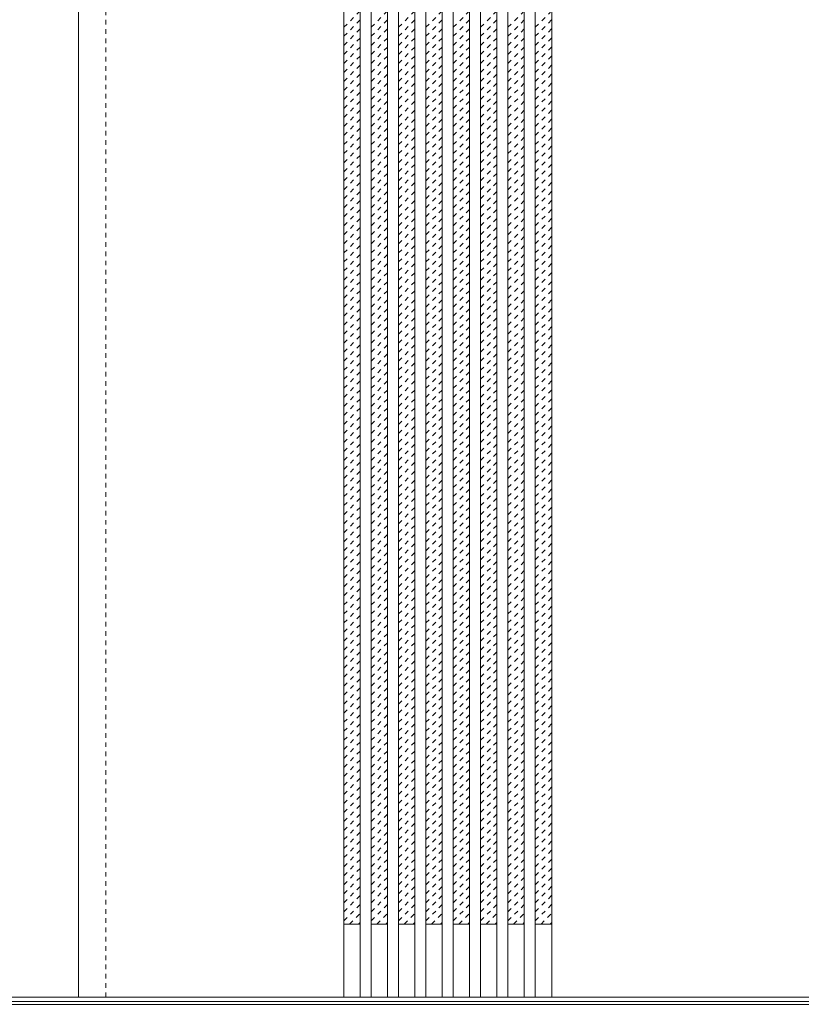
# Model space of a CAD drawing. Units: millimetres. Extents: x -6300 to 6000, y -4455 to 4425.
# Drawn here: x -3570 to -2712, y -2701 to -1621 of the extents above; entities that cross this region are included whole.
import ezdxf

# ---------------------------------------------------------------- set-up
doc = ezdxf.new("R2010")
doc.units = ezdxf.units.MM
doc.header["$LTSCALE"] = 30
doc.linetypes.add('JWW_DASHED1', pattern=[0.338667, 0.169333, -0.169333])
doc.linetypes.add('JWW_HOJO', pattern=[1.693333, -1.27, 0.423333])
for name, color, linetype in [('0-0_補助線', 7, 'Continuous'), ('0-2_扉', 7, 'Continuous'), ('0-4_枠', 7, 'Continuous')]:
    doc.layers.add(name, color=color, linetype=linetype)

msp = doc.modelspace()

# ---------------------------------------------------------------- linework, layer by layer
at = {"layer": '0-0_補助線', "color": 7, "linetype": 'JWW_HOJO', "lineweight": 9}
msp.add_line((-5490, -2701.3), (5700, -2701.3), dxfattribs=at)
at = {"layer": '0-2_扉', "color": 92, "linetype": 'Continuous', "lineweight": 13}
for p, q in [((-3505, -2693.3), (-3505, -510.3)), ((-3214, -510.3), (-3214, -2693.3)), ((-3196, -510.3), (-3196, -2693.3)), ((-3184, -510.3), (-3184, -2693.3)), ((-3166, -510.3), (-3166, -2693.3)), ((-3154, -510.3), (-3154, -2693.3)), ((-3136, -510.3), (-3136, -2693.3)), ((-3124, -510.3), (-3124, -2693.3)), ((-3106, -510.3), (-3106, -2693.3)), ((-3094, -510.3), (-3094, -2693.3)), ((-3076, -510.3), (-3076, -2693.3)), ((-3064, -510.3), (-3064, -2693.3)), ((-3046, -510.3), (-3046, -2693.3)), ((-3034, -510.3), (-3034, -2693.3)), ((-3016, -510.3), (-3016, -2693.3)), ((-3004, -510.3), (-3004, -2693.3)), ((-2986, -510.3), (-2986, -2693.3)), ((-3475, -2693.3), (-4282, -2693.3)), ((-3505, -2693.3), (-2695, -2693.3))]:
    msp.add_line(p, q, dxfattribs=at)
at = {"layer": '0-2_扉', "color": 120, "linetype": 'JWW_DASHED1', "lineweight": 5}
for p, q in [((-3475, -2693.3), (-3475, -510.3)), ((-3214, -1629.6), (-3196, -1611.6)), ((-3184, -1629.6), (-3166, -1611.6)), ((-3154, -1629.6), (-3136, -1611.6)), ((-3124, -1629.6), (-3106, -1611.6)), ((-3094, -1629.6), (-3076, -1611.6)), ((-3064, -1629.6), (-3046, -1611.6)), ((-3034, -1629.6), (-3016, -1611.6)), ((-3004, -1629.6), (-2986, -1611.6)), ((-3214, -1639.5), (-3196, -1621.5)), ((-3184, -1639.5), (-3166, -1621.5)), ((-3154, -1639.5), (-3136, -1621.5)), ((-3124, -1639.5), (-3106, -1621.5)), ((-3094, -1639.5), (-3076, -1621.5)), ((-3064, -1639.5), (-3046, -1621.5)), ((-3034, -1639.5), (-3016, -1621.5)), ((-3004, -1639.5), (-2986, -1621.5)), ((-3214, -1649.4), (-3196, -1631.4)), ((-3214, -1659.3), (-3196, -1641.3)), ((-3184, -1649.4), (-3166, -1631.4)), ((-3184, -1659.3), (-3166, -1641.3)), ((-3154, -1649.4), (-3136, -1631.4)), ((-3154, -1659.3), (-3136, -1641.3)), ((-3124, -1649.4), (-3106, -1631.4)), ((-3124, -1659.3), (-3106, -1641.3)), ((-3094, -1649.4), (-3076, -1631.4)), ((-3094, -1659.3), (-3076, -1641.3)), ((-3064, -1649.4), (-3046, -1631.4)), ((-3064, -1659.3), (-3046, -1641.3)), ((-3034, -1649.4), (-3016, -1631.4)), ((-3034, -1659.3), (-3016, -1641.3)), ((-3004, -1649.4), (-2986, -1631.4)), ((-3004, -1659.3), (-2986, -1641.3)), ((-3214, -1669.2), (-3196, -1651.2)), ((-3184, -1669.2), (-3166, -1651.2)), ((-3154, -1669.2), (-3136, -1651.2)), ((-3124, -1669.2), (-3106, -1651.2)), ((-3094, -1669.2), (-3076, -1651.2)), ((-3064, -1669.2), (-3046, -1651.2)), ((-3034, -1669.2), (-3016, -1651.2)), ((-3004, -1669.2), (-2986, -1651.2)), ((-3214, -1679.1), (-3196, -1661.1)), ((-3184, -1679.1), (-3166, -1661.1)), ((-3154, -1679.1), (-3136, -1661.1)), ((-3124, -1679.1), (-3106, -1661.1)), ((-3094, -1679.1), (-3076, -1661.1)), ((-3064, -1679.1), (-3046, -1661.1)), ((-3034, -1679.1), (-3016, -1661.1)), ((-3004, -1679.1), (-2986, -1661.1)), ((-3214, -1689), (-3196, -1671)), ((-3184, -1689), (-3166, -1671)), ((-3154, -1689), (-3136, -1671)), ((-3124, -1689), (-3106, -1671)), ((-3094, -1689), (-3076, -1671)), ((-3064, -1689), (-3046, -1671)), ((-3034, -1689), (-3016, -1671)), ((-3004, -1689), (-2986, -1671)), ((-3214, -1698.9), (-3196, -1680.9)), ((-3184, -1698.9), (-3166, -1680.9)), ((-3154, -1698.9), (-3136, -1680.9)), ((-3124, -1698.9), (-3106, -1680.9)), ((-3094, -1698.9), (-3076, -1680.9)), ((-3064, -1698.9), (-3046, -1680.9)), ((-3034, -1698.9), (-3016, -1680.9)), ((-3004, -1698.9), (-2986, -1680.9)), ((-3214, -1708.8), (-3196, -1690.8)), ((-3184, -1708.8), (-3166, -1690.8)), ((-3154, -1708.8), (-3136, -1690.8)), ((-3124, -1708.8), (-3106, -1690.8)), ((-3094, -1708.8), (-3076, -1690.8)), ((-3064, -1708.8), (-3046, -1690.8)), ((-3034, -1708.8), (-3016, -1690.8)), ((-3004, -1708.8), (-2986, -1690.8)), ((-3214, -1718.7), (-3196, -1700.7)), ((-3184, -1718.7), (-3166, -1700.7)), ((-3154, -1718.7), (-3136, -1700.7)), ((-3124, -1718.7), (-3106, -1700.7)), ((-3094, -1718.7), (-3076, -1700.7)), ((-3064, -1718.7), (-3046, -1700.7)), ((-3034, -1718.7), (-3016, -1700.7)), ((-3004, -1718.7), (-2986, -1700.7)), ((-3214, -1728.6), (-3196, -1710.6)), ((-3184, -1728.6), (-3166, -1710.6)), ((-3154, -1728.6), (-3136, -1710.6)), ((-3124, -1728.6), (-3106, -1710.6)), ((-3094, -1728.6), (-3076, -1710.6)), ((-3064, -1728.6), (-3046, -1710.6)), ((-3034, -1728.6), (-3016, -1710.6)), ((-3004, -1728.6), (-2986, -1710.6)), ((-3214, -1738.5), (-3196, -1720.5)), ((-3184, -1738.5), (-3166, -1720.5)), ((-3154, -1738.5), (-3136, -1720.5)), ((-3124, -1738.5), (-3106, -1720.5)), ((-3094, -1738.5), (-3076, -1720.5)), ((-3064, -1738.5), (-3046, -1720.5)), ((-3034, -1738.5), (-3016, -1720.5)), ((-3004, -1738.5), (-2986, -1720.5)), ((-3214, -1748.4), (-3196, -1730.4)), ((-3184, -1748.4), (-3166, -1730.4)), ((-3154, -1748.4), (-3136, -1730.4)), ((-3124, -1748.4), (-3106, -1730.4)), ((-3094, -1748.4), (-3076, -1730.4)), ((-3064, -1748.4), (-3046, -1730.4)), ((-3034, -1748.4), (-3016, -1730.4)), ((-3004, -1748.4), (-2986, -1730.4)), ((-3214, -1758.3), (-3196, -1740.3)), ((-3184, -1758.3), (-3166, -1740.3)), ((-3154, -1758.3), (-3136, -1740.3)), ((-3124, -1758.3), (-3106, -1740.3)), ((-3094, -1758.3), (-3076, -1740.3)), ((-3064, -1758.3), (-3046, -1740.3)), ((-3034, -1758.3), (-3016, -1740.3)), ((-3004, -1758.3), (-2986, -1740.3)), ((-3214, -1768.2), (-3196, -1750.2)), ((-3214, -1778.1), (-3196, -1760.1)), ((-3184, -1768.2), (-3166, -1750.2)), ((-3184, -1778.1), (-3166, -1760.1)), ((-3154, -1768.2), (-3136, -1750.2)), ((-3154, -1778.1), (-3136, -1760.1)), ((-3124, -1768.2), (-3106, -1750.2)), ((-3124, -1778.1), (-3106, -1760.1)), ((-3094, -1768.2), (-3076, -1750.2)), ((-3094, -1778.1), (-3076, -1760.1)), ((-3064, -1768.2), (-3046, -1750.2)), ((-3064, -1778.1), (-3046, -1760.1)), ((-3034, -1768.2), (-3016, -1750.2)), ((-3034, -1778.1), (-3016, -1760.1)), ((-3004, -1768.2), (-2986, -1750.2)), ((-3004, -1778.1), (-2986, -1760.1)), ((-3214, -1788), (-3196, -1770)), ((-3184, -1788), (-3166, -1770)), ((-3154, -1788), (-3136, -1770)), ((-3124, -1788), (-3106, -1770)), ((-3094, -1788), (-3076, -1770)), ((-3064, -1788), (-3046, -1770)), ((-3034, -1788), (-3016, -1770)), ((-3004, -1788), (-2986, -1770)), ((-3214, -1797.9), (-3196, -1779.9)), ((-3184, -1797.9), (-3166, -1779.9)), ((-3154, -1797.9), (-3136, -1779.9)), ((-3124, -1797.9), (-3106, -1779.9)), ((-3094, -1797.9), (-3076, -1779.9)), ((-3064, -1797.9), (-3046, -1779.9)), ((-3034, -1797.9), (-3016, -1779.9)), ((-3004, -1797.9), (-2986, -1779.9)), ((-3214, -1807.8), (-3196, -1789.8)), ((-3184, -1807.8), (-3166, -1789.8)), ((-3154, -1807.8), (-3136, -1789.8)), ((-3124, -1807.8), (-3106, -1789.8)), ((-3094, -1807.8), (-3076, -1789.8)), ((-3064, -1807.8), (-3046, -1789.8)), ((-3034, -1807.8), (-3016, -1789.8)), ((-3004, -1807.8), (-2986, -1789.8)), ((-3214, -1817.7), (-3196, -1799.7)), ((-3184, -1817.7), (-3166, -1799.7)), ((-3154, -1817.7), (-3136, -1799.7)), ((-3124, -1817.7), (-3106, -1799.7)), ((-3094, -1817.7), (-3076, -1799.7)), ((-3064, -1817.7), (-3046, -1799.7)), ((-3034, -1817.7), (-3016, -1799.7)), ((-3004, -1817.7), (-2986, -1799.7)), ((-3214, -1827.6), (-3196, -1809.6)), ((-3184, -1827.6), (-3166, -1809.6)), ((-3154, -1827.6), (-3136, -1809.6)), ((-3124, -1827.6), (-3106, -1809.6)), ((-3094, -1827.6), (-3076, -1809.6)), ((-3064, -1827.6), (-3046, -1809.6)), ((-3034, -1827.6), (-3016, -1809.6)), ((-3004, -1827.6), (-2986, -1809.6)), ((-3214, -1837.5), (-3196, -1819.5)), ((-3184, -1837.5), (-3166, -1819.5)), ((-3154, -1837.5), (-3136, -1819.5)), ((-3124, -1837.5), (-3106, -1819.5)), ((-3094, -1837.5), (-3076, -1819.5)), ((-3064, -1837.5), (-3046, -1819.5)), ((-3034, -1837.5), (-3016, -1819.5)), ((-3004, -1837.5), (-2986, -1819.5)), ((-3214, -1847.4), (-3196, -1829.4)), ((-3184, -1847.4), (-3166, -1829.4)), ((-3154, -1847.4), (-3136, -1829.4)), ((-3124, -1847.4), (-3106, -1829.4)), ((-3094, -1847.4), (-3076, -1829.4)), ((-3064, -1847.4), (-3046, -1829.4)), ((-3034, -1847.4), (-3016, -1829.4)), ((-3004, -1847.4), (-2986, -1829.4)), ((-3214, -1857.3), (-3196, -1839.3)), ((-3184, -1857.3), (-3166, -1839.3)), ((-3154, -1857.3), (-3136, -1839.3)), ((-3124, -1857.3), (-3106, -1839.3)), ((-3094, -1857.3), (-3076, -1839.3)), ((-3064, -1857.3), (-3046, -1839.3)), ((-3034, -1857.3), (-3016, -1839.3)), ((-3004, -1857.3), (-2986, -1839.3)), ((-3214, -1867.2), (-3196, -1849.2)), ((-3184, -1867.2), (-3166, -1849.2)), ((-3154, -1867.2), (-3136, -1849.2)), ((-3124, -1867.2), (-3106, -1849.2)), ((-3094, -1867.2), (-3076, -1849.2)), ((-3064, -1867.2), (-3046, -1849.2)), ((-3034, -1867.2), (-3016, -1849.2)), ((-3004, -1867.2), (-2986, -1849.2)), ((-3214, -1877.1), (-3196, -1859.1)), ((-3184, -1877.1), (-3166, -1859.1)), ((-3154, -1877.1), (-3136, -1859.1)), ((-3124, -1877.1), (-3106, -1859.1)), ((-3094, -1877.1), (-3076, -1859.1)), ((-3064, -1877.1), (-3046, -1859.1)), ((-3034, -1877.1), (-3016, -1859.1)), ((-3004, -1877.1), (-2986, -1859.1)), ((-3214, -1887), (-3196, -1869)), ((-3214, -1896.9), (-3196, -1878.9)), ((-3184, -1887), (-3166, -1869)), ((-3184, -1896.9), (-3166, -1878.9)), ((-3154, -1887), (-3136, -1869)), ((-3154, -1896.9), (-3136, -1878.9)), ((-3124, -1887), (-3106, -1869)), ((-3124, -1896.9), (-3106, -1878.9)), ((-3094, -1887), (-3076, -1869)), ((-3094, -1896.9), (-3076, -1878.9)), ((-3064, -1887), (-3046, -1869)), ((-3064, -1896.9), (-3046, -1878.9)), ((-3034, -1887), (-3016, -1869)), ((-3034, -1896.9), (-3016, -1878.9)), ((-3004, -1887), (-2986, -1869)), ((-3004, -1896.9), (-2986, -1878.9)), ((-3214, -1906.8), (-3196, -1888.8)), ((-3184, -1906.8), (-3166, -1888.8)), ((-3154, -1906.8), (-3136, -1888.8)), ((-3124, -1906.8), (-3106, -1888.8)), ((-3094, -1906.8), (-3076, -1888.8)), ((-3064, -1906.8), (-3046, -1888.8)), ((-3034, -1906.8), (-3016, -1888.8)), ((-3004, -1906.8), (-2986, -1888.8)), ((-3214, -1916.7), (-3196, -1898.7)), ((-3184, -1916.7), (-3166, -1898.7)), ((-3154, -1916.7), (-3136, -1898.7)), ((-3124, -1916.7), (-3106, -1898.7)), ((-3094, -1916.7), (-3076, -1898.7)), ((-3064, -1916.7), (-3046, -1898.7)), ((-3034, -1916.7), (-3016, -1898.7)), ((-3004, -1916.7), (-2986, -1898.7)), ((-3214, -1926.6), (-3196, -1908.6)), ((-3184, -1926.6), (-3166, -1908.6)), ((-3154, -1926.6), (-3136, -1908.6)), ((-3124, -1926.6), (-3106, -1908.6)), ((-3094, -1926.6), (-3076, -1908.6)), ((-3064, -1926.6), (-3046, -1908.6)), ((-3034, -1926.6), (-3016, -1908.6)), ((-3004, -1926.6), (-2986, -1908.6)), ((-3214, -1936.5), (-3196, -1918.5)), ((-3184, -1936.5), (-3166, -1918.5)), ((-3154, -1936.5), (-3136, -1918.5)), ((-3124, -1936.5), (-3106, -1918.5)), ((-3094, -1936.5), (-3076, -1918.5)), ((-3064, -1936.5), (-3046, -1918.5)), ((-3034, -1936.5), (-3016, -1918.5)), ((-3004, -1936.5), (-2986, -1918.5)), ((-3214, -1946.4), (-3196, -1928.4)), ((-3184, -1946.4), (-3166, -1928.4)), ((-3154, -1946.4), (-3136, -1928.4)), ((-3124, -1946.4), (-3106, -1928.4)), ((-3094, -1946.4), (-3076, -1928.4)), ((-3064, -1946.4), (-3046, -1928.4)), ((-3034, -1946.4), (-3016, -1928.4)), ((-3004, -1946.4), (-2986, -1928.4)), ((-3214, -1956.3), (-3196, -1938.3)), ((-3184, -1956.3), (-3166, -1938.3)), ((-3154, -1956.3), (-3136, -1938.3)), ((-3124, -1956.3), (-3106, -1938.3)), ((-3094, -1956.3), (-3076, -1938.3)), ((-3064, -1956.3), (-3046, -1938.3)), ((-3034, -1956.3), (-3016, -1938.3)), ((-3004, -1956.3), (-2986, -1938.3)), ((-3214, -1966.2), (-3196, -1948.2)), ((-3184, -1966.2), (-3166, -1948.2)), ((-3154, -1966.2), (-3136, -1948.2)), ((-3124, -1966.2), (-3106, -1948.2)), ((-3094, -1966.2), (-3076, -1948.2)), ((-3064, -1966.2), (-3046, -1948.2)), ((-3034, -1966.2), (-3016, -1948.2)), ((-3004, -1966.2), (-2986, -1948.2)), ((-3214, -1976.1), (-3196, -1958.1)), ((-3184, -1976.1), (-3166, -1958.1)), ((-3154, -1976.1), (-3136, -1958.1)), ((-3124, -1976.1), (-3106, -1958.1)), ((-3094, -1976.1), (-3076, -1958.1)), ((-3064, -1976.1), (-3046, -1958.1)), ((-3034, -1976.1), (-3016, -1958.1)), ((-3004, -1976.1), (-2986, -1958.1)), ((-3214, -1986), (-3196, -1968)), ((-3184, -1986), (-3166, -1968)), ((-3154, -1986), (-3136, -1968)), ((-3124, -1986), (-3106, -1968)), ((-3094, -1986), (-3076, -1968)), ((-3064, -1986), (-3046, -1968)), ((-3034, -1986), (-3016, -1968)), ((-3004, -1986), (-2986, -1968)), ((-3214, -1995.9), (-3196, -1977.9)), ((-3184, -1995.9), (-3166, -1977.9)), ((-3154, -1995.9), (-3136, -1977.9)), ((-3124, -1995.9), (-3106, -1977.9)), ((-3094, -1995.9), (-3076, -1977.9)), ((-3064, -1995.9), (-3046, -1977.9)), ((-3034, -1995.9), (-3016, -1977.9)), ((-3004, -1995.9), (-2986, -1977.9)), ((-3214, -2005.8), (-3196, -1987.8)), ((-3214, -2015.7), (-3196, -1997.7)), ((-3184, -2005.8), (-3166, -1987.8)), ((-3184, -2015.7), (-3166, -1997.7)), ((-3154, -2005.8), (-3136, -1987.8)), ((-3154, -2015.7), (-3136, -1997.7)), ((-3124, -2005.8), (-3106, -1987.8)), ((-3124, -2015.7), (-3106, -1997.7)), ((-3094, -2005.8), (-3076, -1987.8)), ((-3094, -2015.7), (-3076, -1997.7)), ((-3064, -2005.8), (-3046, -1987.8)), ((-3064, -2015.7), (-3046, -1997.7)), ((-3034, -2005.8), (-3016, -1987.8)), ((-3034, -2015.7), (-3016, -1997.7)), ((-3004, -2005.8), (-2986, -1987.8)), ((-3004, -2015.7), (-2986, -1997.7)), ((-3214, -2025.6), (-3196, -2007.6)), ((-3184, -2025.6), (-3166, -2007.6)), ((-3154, -2025.6), (-3136, -2007.6)), ((-3124, -2025.6), (-3106, -2007.6)), ((-3094, -2025.6), (-3076, -2007.6)), ((-3064, -2025.6), (-3046, -2007.6)), ((-3034, -2025.6), (-3016, -2007.6)), ((-3004, -2025.6), (-2986, -2007.6)), ((-3214, -2035.5), (-3196, -2017.5)), ((-3184, -2035.5), (-3166, -2017.5)), ((-3154, -2035.5), (-3136, -2017.5)), ((-3124, -2035.5), (-3106, -2017.5)), ((-3094, -2035.5), (-3076, -2017.5)), ((-3064, -2035.5), (-3046, -2017.5)), ((-3034, -2035.5), (-3016, -2017.5)), ((-3004, -2035.5), (-2986, -2017.5)), ((-3214, -2045.4), (-3196, -2027.4)), ((-3184, -2045.4), (-3166, -2027.4)), ((-3154, -2045.4), (-3136, -2027.4)), ((-3124, -2045.4), (-3106, -2027.4)), ((-3094, -2045.4), (-3076, -2027.4)), ((-3064, -2045.4), (-3046, -2027.4)), ((-3034, -2045.4), (-3016, -2027.4)), ((-3004, -2045.4), (-2986, -2027.4)), ((-3214, -2055.3), (-3196, -2037.3)), ((-3184, -2055.3), (-3166, -2037.3)), ((-3154, -2055.3), (-3136, -2037.3)), ((-3124, -2055.3), (-3106, -2037.3)), ((-3094, -2055.3), (-3076, -2037.3)), ((-3064, -2055.3), (-3046, -2037.3)), ((-3034, -2055.3), (-3016, -2037.3)), ((-3004, -2055.3), (-2986, -2037.3)), ((-3214, -2065.2), (-3196, -2047.2)), ((-3184, -2065.2), (-3166, -2047.2)), ((-3154, -2065.2), (-3136, -2047.2)), ((-3124, -2065.2), (-3106, -2047.2)), ((-3094, -2065.2), (-3076, -2047.2)), ((-3064, -2065.2), (-3046, -2047.2)), ((-3034, -2065.2), (-3016, -2047.2)), ((-3004, -2065.2), (-2986, -2047.2)), ((-3214, -2075.1), (-3196, -2057.1)), ((-3184, -2075.1), (-3166, -2057.1)), ((-3154, -2075.1), (-3136, -2057.1)), ((-3124, -2075.1), (-3106, -2057.1)), ((-3094, -2075.1), (-3076, -2057.1)), ((-3064, -2075.1), (-3046, -2057.1)), ((-3034, -2075.1), (-3016, -2057.1)), ((-3004, -2075.1), (-2986, -2057.1)), ((-3214, -2085), (-3196, -2067)), ((-3184, -2085), (-3166, -2067)), ((-3154, -2085), (-3136, -2067)), ((-3124, -2085), (-3106, -2067)), ((-3094, -2085), (-3076, -2067)), ((-3064, -2085), (-3046, -2067)), ((-3034, -2085), (-3016, -2067)), ((-3004, -2085), (-2986, -2067)), ((-3214, -2094.9), (-3196, -2076.9)), ((-3184, -2094.9), (-3166, -2076.9)), ((-3154, -2094.9), (-3136, -2076.9)), ((-3124, -2094.9), (-3106, -2076.9)), ((-3094, -2094.9), (-3076, -2076.9)), ((-3064, -2094.9), (-3046, -2076.9)), ((-3034, -2094.9), (-3016, -2076.9)), ((-3004, -2094.9), (-2986, -2076.9)), ((-3214, -2104.8), (-3196, -2086.8)), ((-3184, -2104.8), (-3166, -2086.8)), ((-3154, -2104.8), (-3136, -2086.8)), ((-3124, -2104.8), (-3106, -2086.8)), ((-3094, -2104.8), (-3076, -2086.8)), ((-3064, -2104.8), (-3046, -2086.8)), ((-3034, -2104.8), (-3016, -2086.8)), ((-3004, -2104.8), (-2986, -2086.8)), ((-3214, -2114.7), (-3196, -2096.7)), ((-3184, -2114.7), (-3166, -2096.7)), ((-3154, -2114.7), (-3136, -2096.7)), ((-3124, -2114.7), (-3106, -2096.7)), ((-3094, -2114.7), (-3076, -2096.7)), ((-3064, -2114.7), (-3046, -2096.7)), ((-3034, -2114.7), (-3016, -2096.7)), ((-3004, -2114.7), (-2986, -2096.7)), ((-3214, -2124.6), (-3196, -2106.6)), ((-3214, -2134.5), (-3196, -2116.5)), ((-3184, -2124.6), (-3166, -2106.6)), ((-3184, -2134.5), (-3166, -2116.5)), ((-3154, -2124.6), (-3136, -2106.6)), ((-3154, -2134.5), (-3136, -2116.5)), ((-3124, -2124.6), (-3106, -2106.6)), ((-3124, -2134.5), (-3106, -2116.5)), ((-3094, -2124.6), (-3076, -2106.6)), ((-3094, -2134.5), (-3076, -2116.5)), ((-3064, -2124.6), (-3046, -2106.6)), ((-3064, -2134.5), (-3046, -2116.5)), ((-3034, -2124.6), (-3016, -2106.6)), ((-3034, -2134.5), (-3016, -2116.5)), ((-3004, -2124.6), (-2986, -2106.6)), ((-3004, -2134.5), (-2986, -2116.5)), ((-3214, -2144.4), (-3196, -2126.4)), ((-3184, -2144.4), (-3166, -2126.4)), ((-3154, -2144.4), (-3136, -2126.4)), ((-3124, -2144.4), (-3106, -2126.4)), ((-3094, -2144.4), (-3076, -2126.4)), ((-3064, -2144.4), (-3046, -2126.4)), ((-3034, -2144.4), (-3016, -2126.4)), ((-3004, -2144.4), (-2986, -2126.4)), ((-3214, -2154.3), (-3196, -2136.3)), ((-3184, -2154.3), (-3166, -2136.3)), ((-3154, -2154.3), (-3136, -2136.3)), ((-3124, -2154.3), (-3106, -2136.3)), ((-3094, -2154.3), (-3076, -2136.3)), ((-3064, -2154.3), (-3046, -2136.3)), ((-3034, -2154.3), (-3016, -2136.3)), ((-3004, -2154.3), (-2986, -2136.3)), ((-3214, -2164.2), (-3196, -2146.2)), ((-3184, -2164.2), (-3166, -2146.2)), ((-3154, -2164.2), (-3136, -2146.2)), ((-3124, -2164.2), (-3106, -2146.2)), ((-3094, -2164.2), (-3076, -2146.2)), ((-3064, -2164.2), (-3046, -2146.2)), ((-3034, -2164.2), (-3016, -2146.2)), ((-3004, -2164.2), (-2986, -2146.2)), ((-3214, -2174.1), (-3196, -2156.1)), ((-3184, -2174.1), (-3166, -2156.1)), ((-3154, -2174.1), (-3136, -2156.1)), ((-3124, -2174.1), (-3106, -2156.1)), ((-3094, -2174.1), (-3076, -2156.1)), ((-3064, -2174.1), (-3046, -2156.1)), ((-3034, -2174.1), (-3016, -2156.1)), ((-3004, -2174.1), (-2986, -2156.1)), ((-3214, -2184), (-3196, -2166)), ((-3184, -2184), (-3166, -2166)), ((-3154, -2184), (-3136, -2166)), ((-3124, -2184), (-3106, -2166)), ((-3094, -2184), (-3076, -2166)), ((-3064, -2184), (-3046, -2166)), ((-3034, -2184), (-3016, -2166)), ((-3004, -2184), (-2986, -2166)), ((-3214, -2193.9), (-3196, -2175.9)), ((-3184, -2193.9), (-3166, -2175.9)), ((-3154, -2193.9), (-3136, -2175.9)), ((-3124, -2193.9), (-3106, -2175.9)), ((-3094, -2193.9), (-3076, -2175.9)), ((-3064, -2193.9), (-3046, -2175.9)), ((-3034, -2193.9), (-3016, -2175.9)), ((-3004, -2193.9), (-2986, -2175.9)), ((-3214, -2203.8), (-3196, -2185.8)), ((-3184, -2203.8), (-3166, -2185.8)), ((-3154, -2203.8), (-3136, -2185.8)), ((-3124, -2203.8), (-3106, -2185.8)), ((-3094, -2203.8), (-3076, -2185.8)), ((-3064, -2203.8), (-3046, -2185.8)), ((-3034, -2203.8), (-3016, -2185.8)), ((-3004, -2203.8), (-2986, -2185.8)), ((-3214, -2213.7), (-3196, -2195.7)), ((-3184, -2213.7), (-3166, -2195.7)), ((-3154, -2213.7), (-3136, -2195.7)), ((-3124, -2213.7), (-3106, -2195.7)), ((-3094, -2213.7), (-3076, -2195.7)), ((-3064, -2213.7), (-3046, -2195.7)), ((-3034, -2213.7), (-3016, -2195.7)), ((-3004, -2213.7), (-2986, -2195.7)), ((-3214, -2223.6), (-3196, -2205.6)), ((-3184, -2223.6), (-3166, -2205.6)), ((-3154, -2223.6), (-3136, -2205.6)), ((-3124, -2223.6), (-3106, -2205.6)), ((-3094, -2223.6), (-3076, -2205.6)), ((-3064, -2223.6), (-3046, -2205.6)), ((-3034, -2223.6), (-3016, -2205.6)), ((-3004, -2223.6), (-2986, -2205.6)), ((-3214, -2233.5), (-3196, -2215.5)), ((-3184, -2233.5), (-3166, -2215.5)), ((-3154, -2233.5), (-3136, -2215.5)), ((-3124, -2233.5), (-3106, -2215.5)), ((-3094, -2233.5), (-3076, -2215.5)), ((-3064, -2233.5), (-3046, -2215.5)), ((-3034, -2233.5), (-3016, -2215.5)), ((-3004, -2233.5), (-2986, -2215.5)), ((-3214, -2243.4), (-3196, -2225.4)), ((-3214, -2253.3), (-3196, -2235.3)), ((-3184, -2243.4), (-3166, -2225.4)), ((-3184, -2253.3), (-3166, -2235.3)), ((-3154, -2243.4), (-3136, -2225.4)), ((-3154, -2253.3), (-3136, -2235.3)), ((-3124, -2243.4), (-3106, -2225.4)), ((-3124, -2253.3), (-3106, -2235.3)), ((-3094, -2243.4), (-3076, -2225.4)), ((-3094, -2253.3), (-3076, -2235.3)), ((-3064, -2243.4), (-3046, -2225.4)), ((-3064, -2253.3), (-3046, -2235.3)), ((-3034, -2243.4), (-3016, -2225.4)), ((-3034, -2253.3), (-3016, -2235.3)), ((-3004, -2243.4), (-2986, -2225.4)), ((-3004, -2253.3), (-2986, -2235.3)), ((-3214, -2263.2), (-3196, -2245.2)), ((-3184, -2263.2), (-3166, -2245.2)), ((-3154, -2263.2), (-3136, -2245.2)), ((-3124, -2263.2), (-3106, -2245.2)), ((-3094, -2263.2), (-3076, -2245.2)), ((-3064, -2263.2), (-3046, -2245.2)), ((-3034, -2263.2), (-3016, -2245.2)), ((-3004, -2263.2), (-2986, -2245.2)), ((-3214, -2273.1), (-3196, -2255.1)), ((-3184, -2273.1), (-3166, -2255.1)), ((-3154, -2273.1), (-3136, -2255.1)), ((-3124, -2273.1), (-3106, -2255.1)), ((-3094, -2273.1), (-3076, -2255.1)), ((-3064, -2273.1), (-3046, -2255.1)), ((-3034, -2273.1), (-3016, -2255.1)), ((-3004, -2273.1), (-2986, -2255.1)), ((-3214, -2283), (-3196, -2265)), ((-3184, -2283), (-3166, -2265)), ((-3154, -2283), (-3136, -2265)), ((-3124, -2283), (-3106, -2265)), ((-3094, -2283), (-3076, -2265)), ((-3064, -2283), (-3046, -2265)), ((-3034, -2283), (-3016, -2265)), ((-3004, -2283), (-2986, -2265)), ((-3214, -2292.9), (-3196, -2274.9)), ((-3184, -2292.9), (-3166, -2274.9)), ((-3154, -2292.9), (-3136, -2274.9)), ((-3124, -2292.9), (-3106, -2274.9)), ((-3094, -2292.9), (-3076, -2274.9)), ((-3064, -2292.9), (-3046, -2274.9)), ((-3034, -2292.9), (-3016, -2274.9)), ((-3004, -2292.9), (-2986, -2274.9)), ((-3214, -2302.8), (-3196, -2284.8)), ((-3184, -2302.8), (-3166, -2284.8)), ((-3154, -2302.8), (-3136, -2284.8)), ((-3124, -2302.8), (-3106, -2284.8)), ((-3094, -2302.8), (-3076, -2284.8)), ((-3064, -2302.8), (-3046, -2284.8)), ((-3034, -2302.8), (-3016, -2284.8)), ((-3004, -2302.8), (-2986, -2284.8)), ((-3214, -2312.7), (-3196, -2294.7)), ((-3184, -2312.7), (-3166, -2294.7)), ((-3154, -2312.7), (-3136, -2294.7)), ((-3124, -2312.7), (-3106, -2294.7)), ((-3094, -2312.7), (-3076, -2294.7)), ((-3064, -2312.7), (-3046, -2294.7)), ((-3034, -2312.7), (-3016, -2294.7)), ((-3004, -2312.7), (-2986, -2294.7)), ((-3214, -2322.6), (-3196, -2304.6)), ((-3184, -2322.6), (-3166, -2304.6)), ((-3154, -2322.6), (-3136, -2304.6)), ((-3124, -2322.6), (-3106, -2304.6)), ((-3094, -2322.6), (-3076, -2304.6)), ((-3064, -2322.6), (-3046, -2304.6)), ((-3034, -2322.6), (-3016, -2304.6)), ((-3004, -2322.6), (-2986, -2304.6)), ((-3214, -2332.5), (-3196, -2314.5)), ((-3184, -2332.5), (-3166, -2314.5)), ((-3154, -2332.5), (-3136, -2314.5)), ((-3124, -2332.5), (-3106, -2314.5)), ((-3094, -2332.5), (-3076, -2314.5)), ((-3064, -2332.5), (-3046, -2314.5)), ((-3034, -2332.5), (-3016, -2314.5)), ((-3004, -2332.5), (-2986, -2314.5)), ((-3214, -2342.4), (-3196, -2324.4)), ((-3184, -2342.4), (-3166, -2324.4)), ((-3154, -2342.4), (-3136, -2324.4)), ((-3124, -2342.4), (-3106, -2324.4)), ((-3094, -2342.4), (-3076, -2324.4)), ((-3064, -2342.4), (-3046, -2324.4)), ((-3034, -2342.4), (-3016, -2324.4)), ((-3004, -2342.4), (-2986, -2324.4)), ((-3214, -2352.3), (-3196, -2334.3)), ((-3184, -2352.3), (-3166, -2334.3)), ((-3154, -2352.3), (-3136, -2334.3)), ((-3124, -2352.3), (-3106, -2334.3)), ((-3094, -2352.3), (-3076, -2334.3)), ((-3064, -2352.3), (-3046, -2334.3)), ((-3034, -2352.3), (-3016, -2334.3)), ((-3004, -2352.3), (-2986, -2334.3)), ((-3214, -2362.2), (-3196, -2344.2)), ((-3214, -2372.1), (-3196, -2354.1)), ((-3184, -2362.2), (-3166, -2344.2)), ((-3184, -2372.1), (-3166, -2354.1)), ((-3154, -2362.2), (-3136, -2344.2)), ((-3154, -2372.1), (-3136, -2354.1)), ((-3124, -2362.2), (-3106, -2344.2)), ((-3124, -2372.1), (-3106, -2354.1)), ((-3094, -2362.2), (-3076, -2344.2)), ((-3094, -2372.1), (-3076, -2354.1)), ((-3064, -2362.2), (-3046, -2344.2)), ((-3064, -2372.1), (-3046, -2354.1)), ((-3034, -2362.2), (-3016, -2344.2)), ((-3034, -2372.1), (-3016, -2354.1)), ((-3004, -2362.2), (-2986, -2344.2)), ((-3004, -2372.1), (-2986, -2354.1)), ((-3214, -2382), (-3196, -2364)), ((-3184, -2382), (-3166, -2364)), ((-3154, -2382), (-3136, -2364)), ((-3124, -2382), (-3106, -2364)), ((-3094, -2382), (-3076, -2364)), ((-3064, -2382), (-3046, -2364)), ((-3034, -2382), (-3016, -2364)), ((-3004, -2382), (-2986, -2364)), ((-3214, -2391.9), (-3196, -2373.9)), ((-3184, -2391.9), (-3166, -2373.9)), ((-3154, -2391.9), (-3136, -2373.9)), ((-3124, -2391.9), (-3106, -2373.9)), ((-3094, -2391.9), (-3076, -2373.9)), ((-3064, -2391.9), (-3046, -2373.9)), ((-3034, -2391.9), (-3016, -2373.9)), ((-3004, -2391.9), (-2986, -2373.9)), ((-3214, -2401.8), (-3196, -2383.8)), ((-3184, -2401.8), (-3166, -2383.8)), ((-3154, -2401.8), (-3136, -2383.8)), ((-3124, -2401.8), (-3106, -2383.8)), ((-3094, -2401.8), (-3076, -2383.8)), ((-3064, -2401.8), (-3046, -2383.8)), ((-3034, -2401.8), (-3016, -2383.8)), ((-3004, -2401.8), (-2986, -2383.8)), ((-3214, -2411.7), (-3196, -2393.7)), ((-3184, -2411.7), (-3166, -2393.7)), ((-3154, -2411.7), (-3136, -2393.7)), ((-3124, -2411.7), (-3106, -2393.7)), ((-3094, -2411.7), (-3076, -2393.7)), ((-3064, -2411.7), (-3046, -2393.7)), ((-3034, -2411.7), (-3016, -2393.7)), ((-3004, -2411.7), (-2986, -2393.7)), ((-3214, -2421.6), (-3196, -2403.6)), ((-3184, -2421.6), (-3166, -2403.6)), ((-3154, -2421.6), (-3136, -2403.6)), ((-3124, -2421.6), (-3106, -2403.6)), ((-3094, -2421.6), (-3076, -2403.6)), ((-3064, -2421.6), (-3046, -2403.6)), ((-3034, -2421.6), (-3016, -2403.6)), ((-3004, -2421.6), (-2986, -2403.6)), ((-3214, -2431.5), (-3196, -2413.5)), ((-3184, -2431.5), (-3166, -2413.5)), ((-3154, -2431.5), (-3136, -2413.5)), ((-3124, -2431.5), (-3106, -2413.5)), ((-3094, -2431.5), (-3076, -2413.5)), ((-3064, -2431.5), (-3046, -2413.5)), ((-3034, -2431.5), (-3016, -2413.5)), ((-3004, -2431.5), (-2986, -2413.5)), ((-3214, -2441.4), (-3196, -2423.4)), ((-3184, -2441.4), (-3166, -2423.4)), ((-3154, -2441.4), (-3136, -2423.4)), ((-3124, -2441.4), (-3106, -2423.4)), ((-3094, -2441.4), (-3076, -2423.4)), ((-3064, -2441.4), (-3046, -2423.4)), ((-3034, -2441.4), (-3016, -2423.4)), ((-3004, -2441.4), (-2986, -2423.4)), ((-3214, -2451.3), (-3196, -2433.3)), ((-3184, -2451.3), (-3166, -2433.3)), ((-3154, -2451.3), (-3136, -2433.3)), ((-3124, -2451.3), (-3106, -2433.3)), ((-3094, -2451.3), (-3076, -2433.3)), ((-3064, -2451.3), (-3046, -2433.3)), ((-3034, -2451.3), (-3016, -2433.3)), ((-3004, -2451.3), (-2986, -2433.3)), ((-3214, -2461.2), (-3196, -2443.2)), ((-3184, -2461.2), (-3166, -2443.2)), ((-3154, -2461.2), (-3136, -2443.2)), ((-3124, -2461.2), (-3106, -2443.2)), ((-3094, -2461.2), (-3076, -2443.2)), ((-3064, -2461.2), (-3046, -2443.2)), ((-3034, -2461.2), (-3016, -2443.2)), ((-3004, -2461.2), (-2986, -2443.2)), ((-3214, -2471.1), (-3196, -2453.1)), ((-3184, -2471.1), (-3166, -2453.1)), ((-3154, -2471.1), (-3136, -2453.1)), ((-3124, -2471.1), (-3106, -2453.1)), ((-3094, -2471.1), (-3076, -2453.1)), ((-3064, -2471.1), (-3046, -2453.1)), ((-3034, -2471.1), (-3016, -2453.1)), ((-3004, -2471.1), (-2986, -2453.1)), ((-3214, -2481), (-3196, -2463)), ((-3214, -2490.9), (-3196, -2472.9)), ((-3184, -2481), (-3166, -2463)), ((-3184, -2490.9), (-3166, -2472.9)), ((-3154, -2481), (-3136, -2463)), ((-3154, -2490.9), (-3136, -2472.9)), ((-3124, -2481), (-3106, -2463)), ((-3124, -2490.9), (-3106, -2472.9)), ((-3094, -2481), (-3076, -2463)), ((-3094, -2490.9), (-3076, -2472.9)), ((-3064, -2481), (-3046, -2463)), ((-3064, -2490.9), (-3046, -2472.9)), ((-3034, -2481), (-3016, -2463)), ((-3034, -2490.9), (-3016, -2472.9)), ((-3004, -2481), (-2986, -2463)), ((-3004, -2490.9), (-2986, -2472.9)), ((-3214, -2500.8), (-3196, -2482.8)), ((-3184, -2500.8), (-3166, -2482.8)), ((-3154, -2500.8), (-3136, -2482.8)), ((-3124, -2500.8), (-3106, -2482.8)), ((-3094, -2500.8), (-3076, -2482.8)), ((-3064, -2500.8), (-3046, -2482.8)), ((-3034, -2500.8), (-3016, -2482.8)), ((-3004, -2500.8), (-2986, -2482.8)), ((-3214, -2510.7), (-3196, -2492.7)), ((-3184, -2510.7), (-3166, -2492.7)), ((-3154, -2510.7), (-3136, -2492.7)), ((-3124, -2510.7), (-3106, -2492.7)), ((-3094, -2510.7), (-3076, -2492.7)), ((-3064, -2510.7), (-3046, -2492.7)), ((-3034, -2510.7), (-3016, -2492.7)), ((-3004, -2510.7), (-2986, -2492.7)), ((-3214, -2520.6), (-3196, -2502.6)), ((-3184, -2520.6), (-3166, -2502.6)), ((-3154, -2520.6), (-3136, -2502.6)), ((-3124, -2520.6), (-3106, -2502.6)), ((-3094, -2520.6), (-3076, -2502.6)), ((-3064, -2520.6), (-3046, -2502.6)), ((-3034, -2520.6), (-3016, -2502.6)), ((-3004, -2520.6), (-2986, -2502.6)), ((-3214, -2530.5), (-3196, -2512.5)), ((-3184, -2530.5), (-3166, -2512.5)), ((-3154, -2530.5), (-3136, -2512.5)), ((-3124, -2530.5), (-3106, -2512.5)), ((-3094, -2530.5), (-3076, -2512.5)), ((-3064, -2530.5), (-3046, -2512.5)), ((-3034, -2530.5), (-3016, -2512.5)), ((-3004, -2530.5), (-2986, -2512.5)), ((-3214, -2540.4), (-3196, -2522.4)), ((-3184, -2540.4), (-3166, -2522.4)), ((-3154, -2540.4), (-3136, -2522.4)), ((-3124, -2540.4), (-3106, -2522.4)), ((-3094, -2540.4), (-3076, -2522.4)), ((-3064, -2540.4), (-3046, -2522.4)), ((-3034, -2540.4), (-3016, -2522.4)), ((-3004, -2540.4), (-2986, -2522.4)), ((-3214, -2550.3), (-3196, -2532.3)), ((-3184, -2550.3), (-3166, -2532.3)), ((-3154, -2550.3), (-3136, -2532.3)), ((-3124, -2550.3), (-3106, -2532.3)), ((-3094, -2550.3), (-3076, -2532.3)), ((-3064, -2550.3), (-3046, -2532.3)), ((-3034, -2550.3), (-3016, -2532.3)), ((-3004, -2550.3), (-2986, -2532.3)), ((-3214, -2560.2), (-3196, -2542.2)), ((-3184, -2560.2), (-3166, -2542.2)), ((-3154, -2560.2), (-3136, -2542.2)), ((-3124, -2560.2), (-3106, -2542.2)), ((-3094, -2560.2), (-3076, -2542.2)), ((-3064, -2560.2), (-3046, -2542.2)), ((-3034, -2560.2), (-3016, -2542.2)), ((-3004, -2560.2), (-2986, -2542.2)), ((-3214, -2570.1), (-3196, -2552.1)), ((-3184, -2570.1), (-3166, -2552.1)), ((-3154, -2570.1), (-3136, -2552.1)), ((-3124, -2570.1), (-3106, -2552.1)), ((-3094, -2570.1), (-3076, -2552.1)), ((-3064, -2570.1), (-3046, -2552.1)), ((-3034, -2570.1), (-3016, -2552.1)), ((-3004, -2570.1), (-2986, -2552.1)), ((-3214, -2580), (-3196, -2562)), ((-3184, -2580), (-3166, -2562)), ((-3154, -2580), (-3136, -2562)), ((-3124, -2580), (-3106, -2562)), ((-3094, -2580), (-3076, -2562)), ((-3064, -2580), (-3046, -2562)), ((-3034, -2580), (-3016, -2562)), ((-3004, -2580), (-2986, -2562)), ((-3214, -2589.9), (-3196, -2571.9)), ((-3184, -2589.9), (-3166, -2571.9)), ((-3154, -2589.9), (-3136, -2571.9)), ((-3124, -2589.9), (-3106, -2571.9)), ((-3094, -2589.9), (-3076, -2571.9)), ((-3064, -2589.9), (-3046, -2571.9)), ((-3034, -2589.9), (-3016, -2571.9)), ((-3004, -2589.9), (-2986, -2571.9)), ((-3214, -2599.8), (-3196, -2581.8)), ((-3214, -2609.7), (-3196, -2591.7)), ((-3184, -2599.8), (-3166, -2581.8)), ((-3184, -2609.7), (-3166, -2591.7)), ((-3154, -2599.8), (-3136, -2581.8)), ((-3154, -2609.7), (-3136, -2591.7)), ((-3124, -2599.8), (-3106, -2581.8)), ((-3124, -2609.7), (-3106, -2591.7)), ((-3094, -2599.8), (-3076, -2581.8)), ((-3094, -2609.7), (-3076, -2591.7)), ((-3064, -2599.8), (-3046, -2581.8)), ((-3064, -2609.7), (-3046, -2591.7)), ((-3034, -2599.8), (-3016, -2581.8)), ((-3034, -2609.7), (-3016, -2591.7)), ((-3004, -2599.8), (-2986, -2581.8)), ((-3004, -2609.7), (-2986, -2591.7)), ((-3207.7, -2613.3), (-3196, -2601.6)), ((-3177.7, -2613.3), (-3166, -2601.6)), ((-3147.7, -2613.3), (-3136, -2601.6)), ((-3117.7, -2613.3), (-3106, -2601.6)), ((-3087.7, -2613.3), (-3076, -2601.6)), ((-3057.7, -2613.3), (-3046, -2601.6)), ((-3027.7, -2613.3), (-3016, -2601.6)), ((-2997.7, -2613.3), (-2986, -2601.6)), ((-3197.8, -2613.3), (-3196, -2611.5)), ((-3167.8, -2613.3), (-3166, -2611.5)), ((-3137.8, -2613.3), (-3136, -2611.5)), ((-3107.8, -2613.3), (-3106, -2611.5)), ((-3077.8, -2613.3), (-3076, -2611.5)), ((-3047.8, -2613.3), (-3046, -2611.5)), ((-3017.8, -2613.3), (-3016, -2611.5)), ((-2987.8, -2613.3), (-2986, -2611.5))]:
    msp.add_line(p, q, dxfattribs=at)
at = {"layer": '0-2_扉', "color": 7, "linetype": 'Continuous', "lineweight": 9}
for p, q in [((-3196, -2613.3), (-3214, -2613.3)), ((-3166, -2613.3), (-3184, -2613.3)), ((-3136, -2613.3), (-3154, -2613.3)), ((-3106, -2613.3), (-3124, -2613.3)), ((-3076, -2613.3), (-3094, -2613.3)), ((-3046, -2613.3), (-3064, -2613.3)), ((-3016, -2613.3), (-3034, -2613.3)), ((-2986, -2613.3), (-3004, -2613.3))]:
    msp.add_line(p, q, dxfattribs=at)
at = {"layer": '0-4_枠', "color": 92, "linetype": 'Continuous', "lineweight": 13}
for p, q in [((-1108, -2698.3), (-4282, -2698.3)), ((-1108, -2701.3), (-4282, -2701.3))]:
    msp.add_line(p, q, dxfattribs=at)

doc.saveas('drawing.dxf')
